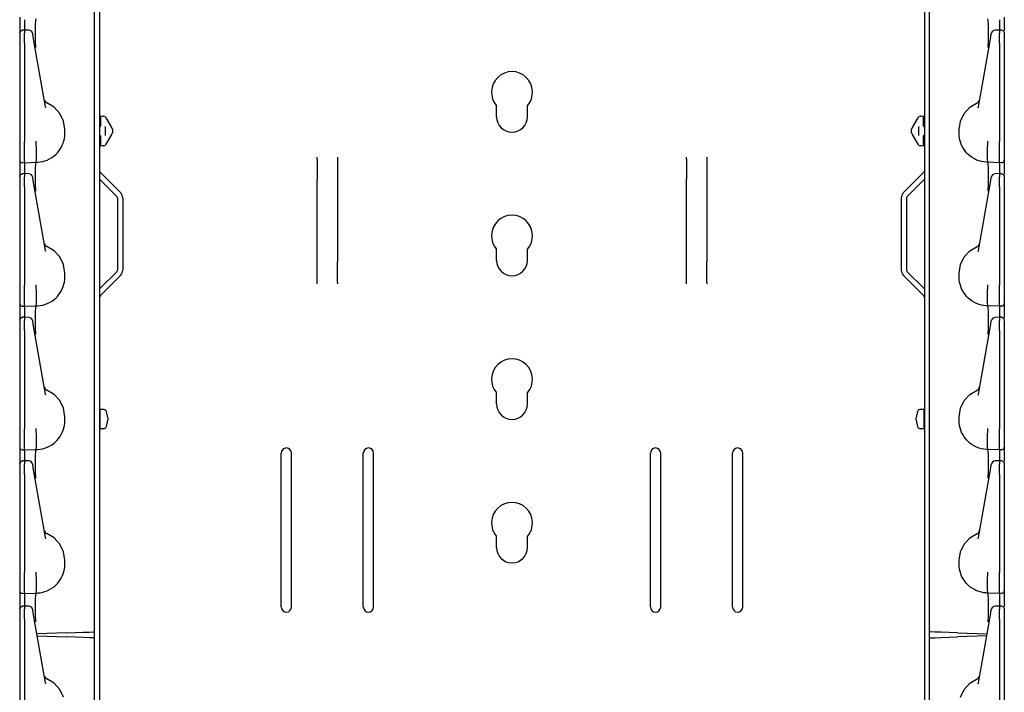
# Model space of a CAD drawing. Extents: x 11 to 66, y 7 to 130.
# Drawn here: x 11 to 23, y 30 to 38 of the extents above; entities that cross this region are included whole.
import ezdxf

# ---------------------------------------------------------------- set-up
doc = ezdxf.new("R2010")
doc.units = 0
doc.header["$MEASUREMENT"] = 0
doc.layers.add('TFR-TRI', color=7, linetype='CONTINUOUS')

msp = doc.modelspace()

# ---------------------------------------------------------------- linework, layer by layer
at = {"layer": 'TFR-TRI', "color": 113, "linetype": 'CONTINUOUS'}
for p, q in [((11.982, 102.718), (11.982, 7.478)), ((22.034, 102.718), (22.034, 7.478)), ((11.918, 31.02), (11.918, 50.216)), ((22.098, 31.02), (22.098, 50.216)), ((11.008, 38.51), (11.008, 38.462)), ((11.008, 38.462), (11.008, 38.33)), ((11.068, 38.481), (11.068, 38.46)), ((11.068, 38.46), (11.068, 38.355)), ((11.201, 38.329), (11.202, 38.416)), ((11.202, 38.416), (11.204, 38.473)), ((11.204, 38.473), (11.208, 38.493)), ((22.812, 38.473), (22.808, 38.493)), ((22.814, 38.416), (22.812, 38.473)), ((22.815, 38.329), (22.814, 38.416)), ((22.948, 38.481), (22.948, 38.46)), ((22.948, 38.46), (22.948, 38.355)), ((23.008, 38.51), (23.008, 38.462)), ((23.008, 38.462), (23.008, 38.348)), ((11.008, 38.324), (11.016, 38.345)), ((11.008, 38.321), (11.01, 38.332)), ((11.008, 38.321), (11.008, 38.285)), ((11.008, 38.285), (11.008, 38.272)), ((11.01, 38.332), (11.016, 38.341)), ((11.016, 38.345), (11.037, 38.354)), ((11.016, 38.341), (11.026, 38.347)), ((11.026, 38.347), (11.037, 38.35)), ((11.052, 38.354), (11.037, 38.354)), ((11.037, 38.351), (11.037, 38.353)), ((11.037, 38.35), (11.037, 38.351)), ((11.068, 38.355), (11.052, 38.354)), ((11.12, 38.353), (11.063, 38.355)), ((11.068, 38.351), (11.068, 38.355)), ((11.068, 38.355), (11.068, 38.354)), ((11.068, 38.351), (11.068, 38.315)), ((11.068, 38.298), (11.068, 38.315)), ((11.068, 38.27), (11.068, 38.298)), ((11.167, 38.309), (11.167, 38.311)), ((11.173, 38.274), (11.167, 38.309)), ((11.201, 38.22), (11.201, 38.329)), ((22.814, 38.22), (22.815, 38.329)), ((22.843, 38.274), (22.849, 38.309)), ((22.849, 38.309), (22.849, 38.311)), ((22.953, 38.355), (22.896, 38.353)), ((22.948, 38.351), (22.948, 38.355)), ((22.948, 38.355), (22.948, 38.354)), ((22.964, 38.354), (22.948, 38.355)), ((22.948, 38.351), (22.948, 38.315)), ((22.948, 38.298), (22.948, 38.315)), ((22.948, 38.27), (22.948, 38.298)), ((22.979, 38.354), (22.964, 38.354)), ((22.979, 38.354), (23, 38.345)), ((22.979, 38.352), (22.979, 38.353)), ((23, 38.345), (23.008, 38.324)), ((23.008, 38.323), (23.008, 38.322)), ((23.008, 38.322), (23.008, 38.321)), ((23.008, 38.321), (23.008, 38.285)), ((23.008, 38.285), (23.008, 38.272)), ((11.008, 38.272), (11.008, 38.25)), ((11.008, 38.25), (11.008, 38.222)), ((11.008, 38.234), (11.008, 37.501)), ((11.008, 38.222), (11.008, 38.194)), ((11.008, 38.194), (11.008, 36.995)), ((11.068, 38.235), (11.068, 38.27)), ((11.068, 38.194), (11.068, 38.235)), ((11.068, 38.194), (11.068, 36.995)), ((11.178, 38.247), (11.173, 38.274)), ((11.186, 38.201), (11.178, 38.247)), ((11.324, 37.419), (11.186, 38.201)), ((11.203, 38.148), (11.201, 38.22)), ((22.692, 37.419), (22.83, 38.201)), ((22.813, 38.148), (22.814, 38.22)), ((22.83, 38.201), (22.838, 38.247)), ((22.838, 38.247), (22.843, 38.274)), ((22.948, 38.235), (22.948, 38.27)), ((22.948, 38.194), (22.948, 38.235)), ((22.948, 38.194), (22.948, 36.995)), ((23.008, 38.272), (23.008, 38.25)), ((23.008, 38.25), (23.008, 38.222)), ((23.008, 38.234), (23.008, 37.501)), ((23.008, 38.222), (23.008, 38.194)), ((23.008, 38.194), (23.008, 36.995)), ((11.203, 38.143), (11.203, 38.148)), ((22.813, 38.143), (22.813, 38.148)), ((11.008, 37.501), (11.008, 37.443)), ((11.008, 37.443), (11.008, 37.402)), ((11.428, 37.415), (11.339, 37.468)), ((22.588, 37.415), (22.677, 37.468)), ((23.008, 37.501), (23.008, 37.443)), ((23.008, 37.443), (23.008, 37.402)), ((11.008, 37.402), (11.008, 37.387)), ((11.327, 37.405), (11.324, 37.419)), ((11.498, 37.339), (11.428, 37.415)), ((11.543, 37.246), (11.498, 37.339)), ((16.82, 37.298), (16.82, 37.433)), ((17.195, 37.298), (17.195, 37.433)), ((22.473, 37.246), (22.518, 37.339)), ((22.518, 37.339), (22.588, 37.415)), ((22.689, 37.405), (22.692, 37.419)), ((23.008, 37.402), (23.008, 37.387)), ((11.558, 37.143), (11.543, 37.246)), ((11.998, 37.295), (11.998, 37.308)), ((11.998, 37.308), (12.032, 37.306)), ((11.998, 37.264), (11.998, 37.295)), ((11.998, 37.189), (11.998, 37.264)), ((12.02, 37.307), (12.032, 37.306)), ((12.056, 37.291), (12.059, 37.287)), ((12.059, 37.287), (12.127, 37.169)), ((21.889, 37.169), (21.957, 37.287)), ((21.957, 37.287), (21.96, 37.291)), ((21.984, 37.306), (22.018, 37.308)), ((21.984, 37.306), (21.996, 37.307)), ((22.018, 37.308), (22.018, 37.295)), ((22.018, 37.295), (22.018, 37.264)), ((22.018, 37.264), (22.018, 37.189)), ((22.458, 37.143), (22.473, 37.246)), ((11.557, 37.064), (11.558, 37.093)), ((11.558, 37.093), (11.558, 37.143)), ((11.983, 37.174), (11.982, 37.174)), ((11.998, 37.189), (11.983, 37.174)), ((12.048, 37.181), (12.048, 37.068)), ((12.128, 37.167), (12.127, 37.169)), ((12.127, 37.08), (12.129, 37.084)), ((12.13, 37.164), (12.128, 37.167)), ((12.129, 37.084), (12.13, 37.087)), ((12.131, 37.161), (12.13, 37.164)), ((12.13, 37.087), (12.131, 37.088)), ((12.131, 37.161), (12.137, 37.152)), ((12.137, 37.097), (12.131, 37.088)), ((12.138, 37.149), (12.137, 37.152)), ((12.138, 37.1), (12.137, 37.097)), ((12.138, 37.149), (12.138, 37.135)), ((12.138, 37.135), (12.138, 37.115)), ((12.138, 37.115), (12.138, 37.1)), ((21.878, 37.149), (21.879, 37.152)), ((21.878, 37.135), (21.878, 37.149)), ((21.878, 37.115), (21.878, 37.135)), ((21.878, 37.1), (21.878, 37.115)), ((21.878, 37.1), (21.879, 37.097)), ((21.879, 37.152), (21.885, 37.161)), ((21.885, 37.088), (21.879, 37.097)), ((21.887, 37.166), (21.885, 37.163)), ((21.885, 37.163), (21.885, 37.161)), ((21.885, 37.088), (21.886, 37.085)), ((21.886, 37.085), (21.888, 37.082)), ((21.889, 37.169), (21.887, 37.166)), ((21.888, 37.082), (21.889, 37.08)), ((21.968, 37.068), (21.968, 37.181)), ((22.032, 37.174), (22.018, 37.189)), ((22.032, 37.174), (22.034, 37.174)), ((22.458, 37.093), (22.458, 37.143)), ((22.459, 37.064), (22.458, 37.093)), ((11.008, 36.995), (11.008, 36.988)), ((11.008, 36.988), (11.008, 36.914)), ((11.068, 36.978), (11.068, 36.995)), ((11.068, 36.903), (11.068, 36.978)), ((11.209, 36.998), (11.209, 36.999)), ((11.209, 36.99), (11.209, 36.998)), ((11.209, 36.982), (11.209, 36.99)), ((11.213, 36.908), (11.209, 36.982)), ((11.209, 36.982), (11.209, 36.982)), ((11.527, 36.95), (11.539, 36.978)), ((11.539, 36.978), (11.547, 37.006)), ((11.547, 37.006), (11.553, 37.034)), ((11.553, 37.034), (11.557, 37.064)), ((11.983, 37.075), (11.982, 37.075)), ((11.983, 37.075), (11.998, 37.06)), ((11.998, 36.986), (11.998, 37.06)), ((11.998, 36.954), (11.998, 36.986)), ((12.059, 36.963), (12.056, 36.958)), ((12.127, 37.08), (12.059, 36.963)), ((21.957, 36.963), (21.889, 37.08)), ((21.96, 36.958), (21.957, 36.963)), ((22.018, 37.06), (22.032, 37.075)), ((22.018, 37.06), (22.018, 36.986)), ((22.018, 36.986), (22.018, 36.954)), ((22.032, 37.075), (22.034, 37.075)), ((22.463, 37.034), (22.459, 37.064)), ((22.469, 37.006), (22.463, 37.034)), ((22.477, 36.978), (22.469, 37.006)), ((22.488, 36.95), (22.477, 36.978)), ((22.803, 36.908), (22.807, 36.982)), ((22.807, 36.998), (22.807, 36.999)), ((22.807, 36.99), (22.807, 36.998)), ((22.807, 36.982), (22.807, 36.99)), ((22.807, 36.982), (22.807, 36.982)), ((22.948, 36.978), (22.948, 36.995)), ((22.948, 36.903), (22.948, 36.978)), ((23.008, 36.995), (23.008, 36.988)), ((23.008, 36.988), (23.008, 36.914)), ((11.008, 36.914), (11.008, 36.85)), ((11.008, 36.85), (11.008, 36.802)), ((11.068, 36.836), (11.068, 36.903)), ((11.212, 36.835), (11.213, 36.908)), ((11.213, 36.908), (11.213, 36.908)), ((11.428, 36.821), (11.453, 36.843)), ((11.453, 36.843), (11.468, 36.859)), ((11.468, 36.859), (11.482, 36.876)), ((11.482, 36.876), (11.499, 36.899)), ((11.499, 36.899), (11.514, 36.924)), ((11.514, 36.924), (11.527, 36.95)), ((11.998, 36.941), (11.998, 36.954)), ((12.032, 36.943), (11.998, 36.941)), ((12.032, 36.943), (12.02, 36.942)), ((21.996, 36.942), (21.984, 36.943)), ((22.018, 36.941), (21.984, 36.943)), ((22.018, 36.954), (22.018, 36.941)), ((22.502, 36.924), (22.488, 36.95)), ((22.517, 36.899), (22.502, 36.924)), ((22.534, 36.876), (22.517, 36.899)), ((22.548, 36.859), (22.534, 36.876)), ((22.563, 36.843), (22.548, 36.859)), ((22.588, 36.821), (22.563, 36.843)), ((22.803, 36.908), (22.803, 36.908)), ((22.803, 36.835), (22.803, 36.908)), ((22.948, 36.836), (22.948, 36.903)), ((23.008, 36.914), (23.008, 36.85)), ((23.008, 36.85), (23.008, 36.802)), ((11.008, 36.802), (11.008, 36.774)), ((11.008, 36.774), (11.008, 36.77)), ((11.008, 36.77), (11.008, 36.76)), ((11.008, 36.76), (11.008, 36.712)), ((11.037, 36.74), (11.068, 36.738)), ((11.068, 36.784), (11.068, 36.836)), ((11.068, 36.751), (11.068, 36.784)), ((11.068, 36.738), (11.068, 36.751)), ((11.068, 36.738), (11.208, 36.743)), ((11.068, 36.738), (11.068, 36.731)), ((11.068, 36.731), (11.068, 36.71)), ((11.202, 36.666), (11.204, 36.723)), ((11.204, 36.723), (11.208, 36.743)), ((11.208, 36.743), (11.209, 36.749)), ((11.208, 36.743), (11.23, 36.744)), ((11.208, 36.743), (11.208, 36.743)), ((11.209, 36.749), (11.211, 36.78)), ((11.211, 36.78), (11.212, 36.835)), ((11.23, 36.744), (11.259, 36.747)), ((11.259, 36.747), (11.288, 36.753)), ((11.288, 36.753), (11.316, 36.761)), ((11.316, 36.761), (11.344, 36.771)), ((11.344, 36.771), (11.373, 36.785)), ((11.373, 36.785), (11.401, 36.801)), ((11.401, 36.801), (11.428, 36.821)), ((14.633, 36.793), (14.633, 36.804)), ((14.633, 36.783), (14.633, 36.793)), ((14.633, 36.783), (14.633, 36.538)), ((14.883, 36.804), (14.883, 36.793)), ((14.883, 36.793), (14.883, 36.783)), ((14.883, 36.783), (14.883, 36.538)), ((19.133, 36.793), (19.133, 36.804)), ((19.133, 36.783), (19.133, 36.793)), ((19.133, 36.783), (19.133, 36.538)), ((19.383, 36.804), (19.383, 36.793)), ((19.383, 36.793), (19.383, 36.783)), ((19.383, 36.783), (19.383, 36.538)), ((22.615, 36.801), (22.588, 36.821)), ((22.643, 36.785), (22.615, 36.801)), ((22.671, 36.771), (22.643, 36.785)), ((22.7, 36.761), (22.671, 36.771)), ((22.728, 36.753), (22.7, 36.761)), ((22.757, 36.747), (22.728, 36.753)), ((22.786, 36.744), (22.757, 36.747)), ((22.808, 36.743), (22.786, 36.744)), ((22.805, 36.78), (22.803, 36.835)), ((22.806, 36.749), (22.805, 36.78)), ((22.808, 36.743), (22.806, 36.749)), ((22.808, 36.743), (22.808, 36.743)), ((22.812, 36.723), (22.808, 36.743)), ((22.948, 36.738), (22.808, 36.743)), ((22.814, 36.666), (22.812, 36.723)), ((22.948, 36.784), (22.948, 36.836)), ((22.948, 36.751), (22.948, 36.784)), ((22.948, 36.738), (22.948, 36.751)), ((22.979, 36.74), (22.948, 36.738)), ((22.948, 36.738), (22.948, 36.731)), ((22.948, 36.731), (22.948, 36.71)), ((23.008, 36.802), (23.008, 36.774)), ((23.008, 36.774), (23.008, 36.77)), ((23.008, 36.77), (23.008, 36.76)), ((23.008, 36.76), (23.008, 36.712)), ((11.008, 36.712), (11.008, 36.58)), ((11.016, 36.595), (11.037, 36.604)), ((11.052, 36.604), (11.037, 36.604)), ((11.037, 36.601), (11.037, 36.603)), ((11.037, 36.6), (11.037, 36.601)), ((11.068, 36.605), (11.052, 36.604)), ((11.12, 36.603), (11.063, 36.605)), ((11.068, 36.71), (11.068, 36.605)), ((11.068, 36.605), (11.068, 36.604)), ((11.068, 36.601), (11.068, 36.605)), ((11.068, 36.601), (11.068, 36.565)), ((11.201, 36.579), (11.202, 36.666)), ((11.991, 36.618), (12.236, 36.373)), ((22.025, 36.618), (21.78, 36.373)), ((22.815, 36.579), (22.814, 36.666)), ((22.953, 36.605), (22.896, 36.603)), ((22.948, 36.71), (22.948, 36.605)), ((22.948, 36.605), (22.948, 36.604)), ((22.964, 36.604), (22.948, 36.605)), ((22.948, 36.601), (22.948, 36.605)), ((22.948, 36.601), (22.948, 36.565)), ((22.979, 36.604), (22.964, 36.604)), ((22.979, 36.604), (23, 36.595)), ((22.979, 36.602), (22.979, 36.603)), ((23.008, 36.712), (23.008, 36.598)), ((11.008, 36.574), (11.016, 36.595)), ((11.008, 36.571), (11.01, 36.582)), ((11.008, 36.571), (11.008, 36.535)), ((11.008, 36.535), (11.008, 36.522)), ((11.008, 36.522), (11.008, 36.5)), ((11.008, 36.5), (11.008, 36.472)), ((11.008, 36.484), (11.008, 35.751)), ((11.01, 36.582), (11.016, 36.591)), ((11.016, 36.591), (11.026, 36.597)), ((11.026, 36.597), (11.037, 36.6)), ((11.068, 36.548), (11.068, 36.565)), ((11.068, 36.52), (11.068, 36.548)), ((11.068, 36.485), (11.068, 36.52)), ((11.068, 36.444), (11.068, 36.485)), ((11.167, 36.559), (11.167, 36.561)), ((11.173, 36.524), (11.167, 36.559)), ((11.178, 36.497), (11.173, 36.524)), ((11.186, 36.451), (11.178, 36.497)), ((11.201, 36.47), (11.201, 36.579)), ((11.982, 36.537), (12.191, 36.328)), ((14.633, 36.507), (14.633, 36.538)), ((14.633, 36.471), (14.633, 36.507)), ((14.883, 36.538), (14.883, 36.507)), ((14.883, 36.507), (14.883, 36.471)), ((19.133, 36.507), (19.133, 36.538)), ((19.133, 36.471), (19.133, 36.507)), ((19.383, 36.538), (19.383, 36.507)), ((19.383, 36.507), (19.383, 36.471)), ((22.034, 36.537), (21.825, 36.328)), ((22.814, 36.47), (22.815, 36.579)), ((22.83, 36.451), (22.838, 36.497)), ((22.838, 36.497), (22.843, 36.524)), ((22.843, 36.524), (22.849, 36.559)), ((22.849, 36.559), (22.849, 36.561)), ((22.948, 36.548), (22.948, 36.565)), ((22.948, 36.52), (22.948, 36.548)), ((22.948, 36.485), (22.948, 36.52)), ((22.948, 36.444), (22.948, 36.485)), ((23, 36.595), (23.008, 36.574)), ((23.008, 36.573), (23.008, 36.572)), ((23.008, 36.572), (23.008, 36.571)), ((23.008, 36.571), (23.008, 36.535)), ((23.008, 36.535), (23.008, 36.522)), ((23.008, 36.522), (23.008, 36.5)), ((23.008, 36.5), (23.008, 36.472)), ((23.008, 36.484), (23.008, 35.751)), ((11.008, 36.472), (11.008, 36.444)), ((11.008, 36.444), (11.008, 35.245)), ((11.068, 36.444), (11.068, 35.245)), ((11.324, 35.669), (11.186, 36.451)), ((11.203, 36.398), (11.201, 36.47)), ((11.203, 36.393), (11.203, 36.398)), ((14.633, 35.595), (14.633, 36.471)), ((14.883, 36.471), (14.883, 35.595)), ((19.133, 35.595), (19.133, 36.471)), ((19.383, 36.471), (19.383, 35.595)), ((22.692, 35.669), (22.83, 36.451)), ((22.813, 36.398), (22.814, 36.47)), ((22.813, 36.393), (22.813, 36.398)), ((22.948, 36.444), (22.948, 35.245)), ((23.008, 36.472), (23.008, 36.444)), ((23.008, 36.444), (23.008, 35.245)), ((12.2, 36.306), (12.2, 35.43)), ((12.264, 36.306), (12.264, 35.43)), ((21.752, 36.306), (21.752, 35.43)), ((21.816, 36.306), (21.816, 35.43)), ((11.008, 35.751), (11.008, 35.693)), ((11.008, 35.693), (11.008, 35.652)), ((11.008, 35.652), (11.008, 35.637)), ((11.327, 35.655), (11.324, 35.669)), ((11.428, 35.665), (11.339, 35.718)), ((11.498, 35.589), (11.428, 35.665)), ((16.82, 35.548), (16.82, 35.683)), ((17.195, 35.548), (17.195, 35.683)), ((22.518, 35.589), (22.588, 35.665)), ((22.588, 35.665), (22.677, 35.718)), ((22.689, 35.655), (22.692, 35.669)), ((23.008, 35.751), (23.008, 35.693)), ((23.008, 35.693), (23.008, 35.652)), ((23.008, 35.652), (23.008, 35.637)), ((11.543, 35.496), (11.498, 35.589)), ((14.633, 35.559), (14.633, 35.595)), ((14.633, 35.529), (14.633, 35.559)), ((14.633, 35.284), (14.633, 35.529)), ((14.883, 35.595), (14.883, 35.559)), ((14.883, 35.559), (14.883, 35.529)), ((14.883, 35.284), (14.883, 35.529)), ((19.133, 35.559), (19.133, 35.595)), ((19.133, 35.529), (19.133, 35.559)), ((19.133, 35.284), (19.133, 35.529)), ((19.383, 35.595), (19.383, 35.559)), ((19.383, 35.559), (19.383, 35.529)), ((19.383, 35.284), (19.383, 35.529)), ((22.473, 35.496), (22.518, 35.589)), ((11.558, 35.393), (11.543, 35.496)), ((11.982, 35.2), (12.191, 35.409)), ((22.034, 35.2), (21.825, 35.409)), ((22.458, 35.393), (22.473, 35.496)), ((11.547, 35.256), (11.553, 35.284)), ((11.553, 35.284), (11.557, 35.314)), ((11.557, 35.314), (11.558, 35.343)), ((11.558, 35.343), (11.558, 35.393)), ((11.991, 35.118), (12.236, 35.364)), ((14.633, 35.274), (14.633, 35.284)), ((14.883, 35.284), (14.883, 35.274)), ((19.133, 35.274), (19.133, 35.284)), ((19.383, 35.284), (19.383, 35.274)), ((22.025, 35.118), (21.78, 35.364)), ((22.458, 35.343), (22.458, 35.393)), ((22.459, 35.314), (22.458, 35.343)), ((22.463, 35.284), (22.459, 35.314)), ((22.469, 35.256), (22.463, 35.284)), ((11.008, 35.245), (11.008, 35.238)), ((11.008, 35.238), (11.008, 35.164)), ((11.008, 35.164), (11.008, 35.1)), ((11.068, 35.228), (11.068, 35.245)), ((11.068, 35.153), (11.068, 35.228)), ((11.209, 35.248), (11.209, 35.249)), ((11.209, 35.24), (11.209, 35.248)), ((11.209, 35.232), (11.209, 35.24)), ((11.213, 35.158), (11.209, 35.232)), ((11.209, 35.232), (11.209, 35.232)), ((11.499, 35.149), (11.514, 35.174)), ((11.514, 35.174), (11.527, 35.2)), ((11.527, 35.2), (11.539, 35.228)), ((11.539, 35.228), (11.547, 35.256)), ((14.633, 35.262), (14.633, 35.274)), ((14.883, 35.274), (14.883, 35.262)), ((19.133, 35.262), (19.133, 35.274)), ((19.383, 35.274), (19.383, 35.262)), ((22.477, 35.228), (22.469, 35.256)), ((22.488, 35.2), (22.477, 35.228)), ((22.502, 35.174), (22.488, 35.2)), ((22.517, 35.149), (22.502, 35.174)), ((22.803, 35.158), (22.807, 35.232)), ((22.807, 35.248), (22.807, 35.249)), ((22.807, 35.24), (22.807, 35.248)), ((22.807, 35.232), (22.807, 35.24)), ((22.807, 35.232), (22.807, 35.232)), ((22.948, 35.228), (22.948, 35.245)), ((22.948, 35.153), (22.948, 35.228)), ((23.008, 35.245), (23.008, 35.238)), ((23.008, 35.238), (23.008, 35.164)), ((23.008, 35.164), (23.008, 35.1)), ((11.008, 35.1), (11.008, 35.052)), ((11.008, 35.052), (11.008, 35.024)), ((11.068, 35.086), (11.068, 35.153)), ((11.068, 35.034), (11.068, 35.086)), ((11.211, 35.03), (11.212, 35.085)), ((11.212, 35.085), (11.213, 35.158)), ((11.213, 35.158), (11.213, 35.158)), ((11.373, 35.035), (11.401, 35.051)), ((11.401, 35.051), (11.428, 35.071)), ((11.428, 35.071), (11.453, 35.093)), ((11.453, 35.093), (11.468, 35.109)), ((11.468, 35.109), (11.482, 35.126)), ((11.482, 35.126), (11.499, 35.149)), ((22.534, 35.126), (22.517, 35.149)), ((22.548, 35.109), (22.534, 35.126)), ((22.563, 35.093), (22.548, 35.109)), ((22.588, 35.071), (22.563, 35.093)), ((22.615, 35.051), (22.588, 35.071)), ((22.643, 35.035), (22.615, 35.051)), ((22.803, 35.158), (22.803, 35.158)), ((22.803, 35.085), (22.803, 35.158)), ((22.805, 35.03), (22.803, 35.085)), ((22.948, 35.086), (22.948, 35.153)), ((22.948, 35.034), (22.948, 35.086)), ((23.008, 35.1), (23.008, 35.052)), ((23.008, 35.052), (23.008, 35.024)), ((11.008, 35.024), (11.008, 35.02)), ((11.008, 35.02), (11.008, 35.01)), ((11.008, 35.01), (11.008, 34.962)), ((11.008, 34.962), (11.008, 34.83)), ((11.037, 34.99), (11.068, 34.988)), ((11.068, 35.001), (11.068, 35.034)), ((11.068, 34.988), (11.068, 35.001)), ((11.068, 34.988), (11.208, 34.993)), ((11.068, 34.988), (11.068, 34.981)), ((11.068, 34.981), (11.068, 34.96)), ((11.068, 34.96), (11.068, 34.855)), ((11.202, 34.916), (11.204, 34.973)), ((11.204, 34.973), (11.208, 34.993)), ((11.208, 34.993), (11.209, 34.999)), ((11.208, 34.993), (11.23, 34.994)), ((11.208, 34.993), (11.208, 34.993)), ((11.209, 34.999), (11.211, 35.03)), ((11.23, 34.994), (11.259, 34.997)), ((11.259, 34.997), (11.288, 35.003)), ((11.288, 35.003), (11.316, 35.011)), ((11.316, 35.011), (11.344, 35.021)), ((11.344, 35.021), (11.373, 35.035)), ((22.671, 35.021), (22.643, 35.035)), ((22.7, 35.011), (22.671, 35.021)), ((22.728, 35.003), (22.7, 35.011)), ((22.757, 34.997), (22.728, 35.003)), ((22.786, 34.994), (22.757, 34.997)), ((22.808, 34.993), (22.786, 34.994)), ((22.806, 34.999), (22.805, 35.03)), ((22.808, 34.993), (22.806, 34.999)), ((22.812, 34.973), (22.808, 34.993)), ((22.948, 34.988), (22.808, 34.993)), ((22.808, 34.993), (22.808, 34.993)), ((22.814, 34.916), (22.812, 34.973)), ((22.948, 35.001), (22.948, 35.034)), ((22.948, 34.988), (22.948, 35.001)), ((22.979, 34.99), (22.948, 34.988)), ((22.948, 34.988), (22.948, 34.981)), ((22.948, 34.981), (22.948, 34.96)), ((22.948, 34.96), (22.948, 34.855)), ((23.008, 35.024), (23.008, 35.02)), ((23.008, 35.02), (23.008, 35.01)), ((23.008, 35.01), (23.008, 34.962)), ((23.008, 34.962), (23.008, 34.848)), ((11.008, 34.824), (11.016, 34.845)), ((11.008, 34.821), (11.01, 34.832)), ((11.008, 34.821), (11.008, 34.785)), ((11.01, 34.832), (11.016, 34.841)), ((11.016, 34.845), (11.037, 34.854)), ((11.016, 34.841), (11.026, 34.847)), ((11.026, 34.847), (11.037, 34.85)), ((11.052, 34.854), (11.037, 34.854)), ((11.037, 34.851), (11.037, 34.853)), ((11.037, 34.85), (11.037, 34.851)), ((11.068, 34.855), (11.052, 34.854)), ((11.12, 34.853), (11.063, 34.855)), ((11.068, 34.855), (11.068, 34.854)), ((11.068, 34.851), (11.068, 34.855)), ((11.068, 34.851), (11.068, 34.815)), ((11.068, 34.798), (11.068, 34.815)), ((11.167, 34.809), (11.167, 34.811)), ((11.173, 34.774), (11.167, 34.809)), ((11.201, 34.829), (11.202, 34.916)), ((11.201, 34.72), (11.201, 34.829)), ((22.815, 34.829), (22.814, 34.916)), ((22.814, 34.72), (22.815, 34.829)), ((22.843, 34.774), (22.849, 34.809)), ((22.849, 34.809), (22.849, 34.811)), ((22.953, 34.855), (22.896, 34.853)), ((22.948, 34.855), (22.948, 34.854)), ((22.948, 34.851), (22.948, 34.855)), ((22.964, 34.854), (22.948, 34.855)), ((22.948, 34.851), (22.948, 34.815)), ((22.948, 34.798), (22.948, 34.815)), ((22.979, 34.854), (22.964, 34.854)), ((22.979, 34.854), (23, 34.845)), ((22.979, 34.852), (22.979, 34.853)), ((23, 34.845), (23.008, 34.824)), ((23.008, 34.823), (23.008, 34.822)), ((23.008, 34.822), (23.008, 34.821)), ((23.008, 34.821), (23.008, 34.785)), ((11.008, 34.785), (11.008, 34.772)), ((11.008, 34.772), (11.008, 34.75)), ((11.008, 34.75), (11.008, 34.722)), ((11.008, 34.734), (11.008, 34.001)), ((11.008, 34.722), (11.008, 34.694)), ((11.008, 34.694), (11.008, 33.495)), ((11.068, 34.77), (11.068, 34.798)), ((11.068, 34.735), (11.068, 34.77)), ((11.068, 34.694), (11.068, 34.735)), ((11.068, 34.694), (11.068, 33.495)), ((11.178, 34.747), (11.173, 34.774)), ((11.186, 34.701), (11.178, 34.747)), ((11.324, 33.919), (11.186, 34.701)), ((11.203, 34.648), (11.201, 34.72)), ((22.692, 33.919), (22.83, 34.701)), ((22.813, 34.648), (22.814, 34.72)), ((22.83, 34.701), (22.838, 34.747)), ((22.838, 34.747), (22.843, 34.774)), ((22.948, 34.77), (22.948, 34.798)), ((22.948, 34.735), (22.948, 34.77)), ((22.948, 34.694), (22.948, 34.735)), ((22.948, 34.694), (22.948, 33.495)), ((23.008, 34.785), (23.008, 34.772)), ((23.008, 34.772), (23.008, 34.75)), ((23.008, 34.75), (23.008, 34.722)), ((23.008, 34.734), (23.008, 34.001)), ((23.008, 34.722), (23.008, 34.694)), ((23.008, 34.694), (23.008, 33.495)), ((11.203, 34.643), (11.203, 34.648)), ((22.813, 34.643), (22.813, 34.648)), ((11.008, 34.001), (11.008, 33.943)), ((11.428, 33.915), (11.339, 33.968)), ((22.588, 33.915), (22.677, 33.968)), ((23.008, 34.001), (23.008, 33.943)), ((11.008, 33.943), (11.008, 33.902)), ((11.008, 33.902), (11.008, 33.887)), ((11.327, 33.905), (11.324, 33.919)), ((11.498, 33.839), (11.428, 33.915)), ((16.82, 33.798), (16.82, 33.933)), ((17.195, 33.798), (17.195, 33.933)), ((22.518, 33.839), (22.588, 33.915)), ((22.689, 33.905), (22.692, 33.919)), ((23.008, 33.943), (23.008, 33.902)), ((23.008, 33.902), (23.008, 33.887)), ((11.543, 33.746), (11.498, 33.839)), ((11.558, 33.643), (11.543, 33.746)), ((22.458, 33.643), (22.473, 33.746)), ((22.473, 33.746), (22.518, 33.839)), ((11.558, 33.593), (11.558, 33.643)), ((22.458, 33.593), (22.458, 33.643)), ((11.008, 33.495), (11.008, 33.488)), ((11.008, 33.488), (11.008, 33.414)), ((11.068, 33.478), (11.068, 33.495)), ((11.209, 33.498), (11.209, 33.499)), ((11.209, 33.49), (11.209, 33.498)), ((11.209, 33.482), (11.209, 33.49)), ((11.209, 33.482), (11.209, 33.482)), ((11.213, 33.408), (11.209, 33.482)), ((11.539, 33.478), (11.547, 33.506)), ((11.547, 33.506), (11.553, 33.534)), ((11.553, 33.534), (11.557, 33.564)), ((11.557, 33.564), (11.558, 33.593)), ((22.459, 33.564), (22.458, 33.593)), ((22.463, 33.534), (22.459, 33.564)), ((22.469, 33.506), (22.463, 33.534)), ((22.477, 33.478), (22.469, 33.506)), ((22.803, 33.408), (22.807, 33.482)), ((22.807, 33.498), (22.807, 33.499)), ((22.807, 33.49), (22.807, 33.498)), ((22.807, 33.482), (22.807, 33.49)), ((22.807, 33.482), (22.807, 33.482)), ((22.948, 33.478), (22.948, 33.495)), ((23.008, 33.495), (23.008, 33.488)), ((23.008, 33.488), (23.008, 33.414)), ((11.008, 33.414), (11.008, 33.35)), ((11.068, 33.403), (11.068, 33.478)), ((11.068, 33.336), (11.068, 33.403)), ((11.212, 33.335), (11.213, 33.408)), ((11.213, 33.408), (11.213, 33.408)), ((11.468, 33.359), (11.482, 33.376)), ((11.482, 33.376), (11.499, 33.399)), ((11.499, 33.399), (11.514, 33.424)), ((11.514, 33.424), (11.527, 33.45)), ((11.527, 33.45), (11.539, 33.478)), ((22.488, 33.45), (22.477, 33.478)), ((22.502, 33.424), (22.488, 33.45)), ((22.517, 33.399), (22.502, 33.424)), ((22.534, 33.376), (22.517, 33.399)), ((22.548, 33.359), (22.534, 33.376)), ((22.803, 33.408), (22.803, 33.408)), ((22.803, 33.335), (22.803, 33.408)), ((22.948, 33.403), (22.948, 33.478)), ((22.948, 33.336), (22.948, 33.403)), ((23.008, 33.414), (23.008, 33.35)), ((11.008, 33.35), (11.008, 33.302)), ((11.008, 33.302), (11.008, 33.274)), ((11.008, 33.274), (11.008, 33.27)), ((11.008, 33.27), (11.008, 33.26)), ((11.008, 33.26), (11.008, 33.212)), ((11.068, 33.284), (11.068, 33.336)), ((11.068, 33.251), (11.068, 33.284)), ((11.068, 33.238), (11.068, 33.251)), ((11.068, 33.238), (11.208, 33.243)), ((11.204, 33.223), (11.208, 33.243)), ((11.208, 33.243), (11.209, 33.249)), ((11.208, 33.243), (11.23, 33.244)), ((11.208, 33.243), (11.208, 33.243)), ((11.209, 33.249), (11.211, 33.28)), ((11.211, 33.28), (11.212, 33.335)), ((11.23, 33.244), (11.259, 33.247)), ((11.259, 33.247), (11.288, 33.253)), ((11.288, 33.253), (11.316, 33.261)), ((11.316, 33.261), (11.344, 33.271)), ((11.344, 33.271), (11.373, 33.285)), ((11.373, 33.285), (11.401, 33.301)), ((11.401, 33.301), (11.428, 33.321)), ((11.428, 33.321), (11.453, 33.343)), ((11.453, 33.343), (11.468, 33.359)), ((22.563, 33.343), (22.548, 33.359)), ((22.588, 33.321), (22.563, 33.343)), ((22.615, 33.301), (22.588, 33.321)), ((22.643, 33.285), (22.615, 33.301)), ((22.671, 33.271), (22.643, 33.285)), ((22.7, 33.261), (22.671, 33.271)), ((22.728, 33.253), (22.7, 33.261)), ((22.757, 33.247), (22.728, 33.253)), ((22.786, 33.244), (22.757, 33.247)), ((22.808, 33.243), (22.786, 33.244)), ((22.805, 33.28), (22.803, 33.335)), ((22.806, 33.249), (22.805, 33.28)), ((22.808, 33.243), (22.806, 33.249)), ((22.808, 33.243), (22.808, 33.243)), ((22.812, 33.223), (22.808, 33.243)), ((22.948, 33.238), (22.808, 33.243)), ((22.948, 33.284), (22.948, 33.336)), ((22.948, 33.251), (22.948, 33.284)), ((22.948, 33.238), (22.948, 33.251)), ((23.008, 33.35), (23.008, 33.302)), ((23.008, 33.302), (23.008, 33.274)), ((23.008, 33.274), (23.008, 33.27)), ((23.008, 33.27), (23.008, 33.26)), ((23.008, 33.26), (23.008, 33.212)), ((11.008, 33.212), (11.008, 33.099)), ((11.037, 33.24), (11.068, 33.238)), ((11.068, 33.238), (11.068, 33.231)), ((11.068, 33.231), (11.068, 33.21)), ((11.068, 33.21), (11.068, 33.105)), ((11.201, 33.079), (11.202, 33.166)), ((11.202, 33.166), (11.204, 33.223)), ((14.195, 31.324), (14.195, 33.199)), ((14.32, 31.324), (14.32, 33.199)), ((15.195, 31.324), (15.195, 33.199)), ((15.32, 31.324), (15.32, 33.199)), ((18.695, 31.324), (18.695, 33.199)), ((18.82, 31.324), (18.82, 33.199)), ((19.695, 31.324), (19.695, 33.199)), ((19.82, 31.324), (19.82, 33.199)), ((22.814, 33.166), (22.812, 33.223)), ((22.815, 33.079), (22.814, 33.166)), ((22.979, 33.24), (22.948, 33.238)), ((22.948, 33.238), (22.948, 33.231)), ((22.948, 33.231), (22.948, 33.21)), ((22.948, 33.21), (22.948, 33.105)), ((23.008, 33.212), (23.008, 33.099)), ((11.008, 33.074), (11.016, 33.095)), ((11.008, 33.071), (11.01, 33.082)), ((11.008, 33.071), (11.008, 33.035)), ((11.008, 33.035), (11.008, 33.022)), ((11.008, 33.022), (11.008, 33)), ((11.01, 33.082), (11.016, 33.091)), ((11.016, 33.095), (11.037, 33.104)), ((11.016, 33.091), (11.026, 33.097)), ((11.026, 33.097), (11.037, 33.1)), ((11.052, 33.104), (11.037, 33.104)), ((11.037, 33.101), (11.037, 33.103)), ((11.037, 33.1), (11.037, 33.101)), ((11.068, 33.105), (11.052, 33.104)), ((11.12, 33.103), (11.063, 33.105)), ((11.068, 33.101), (11.068, 33.105)), ((11.068, 33.105), (11.068, 33.104)), ((11.068, 33.101), (11.068, 33.065)), ((11.068, 33.048), (11.068, 33.065)), ((11.068, 33.02), (11.068, 33.048)), ((11.068, 32.985), (11.068, 33.02)), ((11.167, 33.059), (11.167, 33.061)), ((11.173, 33.024), (11.167, 33.059)), ((11.178, 32.997), (11.173, 33.024)), ((11.201, 32.97), (11.201, 33.079)), ((22.814, 32.97), (22.815, 33.079)), ((22.838, 32.997), (22.843, 33.024)), ((22.843, 33.024), (22.849, 33.059)), ((22.849, 33.059), (22.849, 33.061)), ((22.953, 33.105), (22.896, 33.103)), ((22.948, 33.105), (22.948, 33.104)), ((22.964, 33.104), (22.948, 33.105)), ((22.948, 33.101), (22.948, 33.105)), ((22.948, 33.101), (22.948, 33.065)), ((22.948, 33.048), (22.948, 33.065)), ((22.948, 33.02), (22.948, 33.048)), ((22.948, 32.985), (22.948, 33.02)), ((22.979, 33.104), (22.964, 33.104)), ((22.979, 33.104), (23, 33.095)), ((22.979, 33.102), (22.979, 33.103)), ((23, 33.095), (23.008, 33.074)), ((23.008, 33.073), (23.008, 33.072)), ((23.008, 33.072), (23.008, 33.071)), ((23.008, 33.071), (23.008, 33.035)), ((23.008, 33.035), (23.008, 33.022)), ((23.008, 33.022), (23.008, 33)), ((11.008, 33), (11.008, 32.972)), ((11.008, 32.984), (11.008, 32.251)), ((11.008, 32.972), (11.008, 32.944)), ((11.008, 32.944), (11.008, 31.745)), ((11.068, 32.944), (11.068, 32.985)), ((11.068, 32.944), (11.068, 31.745)), ((11.186, 32.951), (11.178, 32.997)), ((11.324, 32.169), (11.186, 32.951)), ((11.203, 32.898), (11.201, 32.97)), ((11.203, 32.893), (11.203, 32.898)), ((22.692, 32.169), (22.83, 32.951)), ((22.813, 32.898), (22.814, 32.97)), ((22.813, 32.893), (22.813, 32.898)), ((22.83, 32.951), (22.838, 32.997)), ((22.948, 32.944), (22.948, 32.985)), ((22.948, 32.944), (22.948, 31.745)), ((23.008, 33), (23.008, 32.972)), ((23.008, 32.984), (23.008, 32.251)), ((23.008, 32.972), (23.008, 32.944)), ((23.008, 32.944), (23.008, 31.745)), ((11.008, 32.251), (11.008, 32.193)), ((11.008, 32.193), (11.008, 32.152)), ((11.327, 32.155), (11.324, 32.169)), ((11.428, 32.165), (11.339, 32.218)), ((11.498, 32.089), (11.428, 32.165)), ((16.82, 32.048), (16.82, 32.183)), ((17.195, 32.048), (17.195, 32.183)), ((22.518, 32.089), (22.588, 32.165)), ((22.588, 32.165), (22.677, 32.218)), ((22.689, 32.155), (22.692, 32.169)), ((23.008, 32.251), (23.008, 32.193)), ((23.008, 32.193), (23.008, 32.152)), ((11.008, 32.152), (11.008, 32.137)), ((11.543, 31.996), (11.498, 32.089)), ((22.473, 31.996), (22.518, 32.089)), ((23.008, 32.152), (23.008, 32.137)), ((11.558, 31.893), (11.543, 31.996)), ((22.458, 31.893), (22.473, 31.996)), ((11.553, 31.784), (11.557, 31.814)), ((11.557, 31.814), (11.558, 31.843)), ((11.558, 31.843), (11.558, 31.893)), ((22.458, 31.843), (22.458, 31.893)), ((22.459, 31.814), (22.458, 31.843)), ((22.463, 31.784), (22.459, 31.814)), ((11.008, 31.745), (11.008, 31.738)), ((11.008, 31.738), (11.008, 31.664)), ((11.068, 31.728), (11.068, 31.745)), ((11.068, 31.653), (11.068, 31.728)), ((11.209, 31.748), (11.209, 31.749)), ((11.209, 31.74), (11.209, 31.748)), ((11.209, 31.732), (11.209, 31.74)), ((11.209, 31.732), (11.209, 31.732)), ((11.213, 31.658), (11.209, 31.732)), ((11.514, 31.674), (11.527, 31.7)), ((11.527, 31.7), (11.539, 31.728)), ((11.539, 31.728), (11.547, 31.756)), ((11.547, 31.756), (11.553, 31.784)), ((22.469, 31.756), (22.463, 31.784)), ((22.477, 31.728), (22.469, 31.756)), ((22.488, 31.7), (22.477, 31.728)), ((22.502, 31.674), (22.488, 31.7)), ((22.803, 31.658), (22.807, 31.732)), ((22.807, 31.748), (22.807, 31.749)), ((22.807, 31.74), (22.807, 31.748)), ((22.807, 31.732), (22.807, 31.74)), ((22.807, 31.732), (22.807, 31.732)), ((22.948, 31.728), (22.948, 31.745)), ((22.948, 31.653), (22.948, 31.728)), ((23.008, 31.745), (23.008, 31.738)), ((23.008, 31.738), (23.008, 31.664)), ((11.008, 31.664), (11.008, 31.6)), ((11.008, 31.6), (11.008, 31.552)), ((11.068, 31.586), (11.068, 31.653)), ((11.068, 31.534), (11.068, 31.586)), ((11.211, 31.53), (11.212, 31.585)), ((11.212, 31.585), (11.213, 31.658)), ((11.213, 31.658), (11.213, 31.658)), ((11.401, 31.551), (11.428, 31.571)), ((11.428, 31.571), (11.453, 31.593)), ((11.453, 31.593), (11.468, 31.609)), ((11.468, 31.609), (11.482, 31.626)), ((11.482, 31.626), (11.499, 31.649)), ((11.499, 31.649), (11.514, 31.674)), ((22.517, 31.649), (22.502, 31.674)), ((22.534, 31.626), (22.517, 31.649)), ((22.548, 31.609), (22.534, 31.626)), ((22.563, 31.593), (22.548, 31.609)), ((22.588, 31.571), (22.563, 31.593)), ((22.615, 31.551), (22.588, 31.571)), ((22.803, 31.585), (22.803, 31.658)), ((22.803, 31.658), (22.803, 31.658)), ((22.805, 31.53), (22.803, 31.585)), ((22.948, 31.586), (22.948, 31.653)), ((22.948, 31.534), (22.948, 31.586)), ((23.008, 31.664), (23.008, 31.6)), ((23.008, 31.6), (23.008, 31.552)), ((11.008, 31.552), (11.008, 31.524)), ((11.008, 31.524), (11.008, 31.52)), ((11.008, 31.52), (11.008, 31.51)), ((11.008, 31.51), (11.008, 31.462)), ((11.008, 31.462), (11.008, 31.32)), ((11.037, 31.49), (11.068, 31.488)), ((11.068, 31.501), (11.068, 31.534)), ((11.068, 31.488), (11.068, 31.501)), ((11.068, 31.488), (11.208, 31.493)), ((11.068, 31.488), (11.068, 31.481)), ((11.068, 31.481), (11.068, 31.46)), ((11.068, 31.46), (11.068, 31.335)), ((11.202, 31.416), (11.204, 31.473)), ((11.204, 31.473), (11.208, 31.493)), ((11.208, 31.493), (11.209, 31.499)), ((11.208, 31.493), (11.23, 31.494)), ((11.208, 31.493), (11.208, 31.493)), ((11.209, 31.499), (11.211, 31.53)), ((11.23, 31.494), (11.259, 31.497)), ((11.259, 31.497), (11.288, 31.503)), ((11.288, 31.503), (11.316, 31.511)), ((11.316, 31.511), (11.344, 31.521)), ((11.344, 31.521), (11.373, 31.535)), ((11.373, 31.535), (11.401, 31.551)), ((22.643, 31.535), (22.615, 31.551)), ((22.671, 31.521), (22.643, 31.535)), ((22.7, 31.511), (22.671, 31.521)), ((22.728, 31.503), (22.7, 31.511)), ((22.757, 31.497), (22.728, 31.503)), ((22.786, 31.494), (22.757, 31.497)), ((22.808, 31.493), (22.786, 31.494)), ((22.806, 31.499), (22.805, 31.53)), ((22.808, 31.493), (22.806, 31.499)), ((22.812, 31.473), (22.808, 31.493)), ((22.948, 31.488), (22.808, 31.493)), ((22.808, 31.493), (22.808, 31.493)), ((22.814, 31.416), (22.812, 31.473)), ((22.948, 31.501), (22.948, 31.534)), ((22.948, 31.488), (22.948, 31.501)), ((22.979, 31.49), (22.948, 31.488)), ((22.948, 31.488), (22.948, 31.481)), ((22.948, 31.481), (22.948, 31.46)), ((22.948, 31.46), (22.948, 31.335)), ((23.008, 31.552), (23.008, 31.524)), ((23.008, 31.524), (23.008, 31.52)), ((23.008, 31.52), (23.008, 31.51)), ((23.008, 31.51), (23.008, 31.462)), ((23.008, 31.462), (23.008, 31.328)), ((11.008, 31.304), (11.016, 31.325)), ((11.01, 31.312), (11.016, 31.321)), ((11.016, 31.325), (11.037, 31.334)), ((11.016, 31.321), (11.026, 31.327)), ((11.026, 31.327), (11.037, 31.33)), ((11.052, 31.334), (11.037, 31.334)), ((11.037, 31.331), (11.037, 31.333)), ((11.037, 31.33), (11.037, 31.331)), ((11.068, 31.335), (11.052, 31.334)), ((11.12, 31.333), (11.063, 31.335)), ((11.068, 31.331), (11.068, 31.335)), ((11.068, 31.335), (11.068, 31.334)), ((11.068, 31.331), (11.068, 31.295)), ((11.201, 31.329), (11.202, 31.416)), ((11.201, 31.22), (11.201, 31.329)), ((22.815, 31.329), (22.814, 31.416)), ((22.814, 31.22), (22.815, 31.329)), ((22.953, 31.335), (22.896, 31.333)), ((22.948, 31.331), (22.948, 31.335)), ((22.964, 31.334), (22.948, 31.335)), ((22.948, 31.335), (22.948, 31.334)), ((22.948, 31.331), (22.948, 31.295)), ((22.979, 31.334), (22.964, 31.334)), ((22.979, 31.334), (23, 31.325)), ((22.979, 31.332), (22.979, 31.333)), ((23, 31.325), (23.008, 31.304)), ((11.008, 31.301), (11.01, 31.312)), ((11.008, 31.301), (11.008, 31.265)), ((11.008, 31.265), (11.008, 31.252)), ((11.008, 31.252), (11.008, 31.23)), ((11.008, 31.23), (11.008, 31.202)), ((11.008, 31.214), (11.008, 30.481)), ((11.008, 31.202), (11.008, 31.174)), ((11.068, 31.278), (11.068, 31.295)), ((11.068, 31.25), (11.068, 31.278)), ((11.068, 31.215), (11.068, 31.25)), ((11.068, 31.174), (11.068, 31.215)), ((11.167, 31.289), (11.167, 31.291)), ((11.173, 31.254), (11.167, 31.289)), ((11.178, 31.227), (11.173, 31.254)), ((11.186, 31.181), (11.178, 31.227)), ((11.203, 31.148), (11.201, 31.22)), ((22.813, 31.148), (22.814, 31.22)), ((22.83, 31.181), (22.838, 31.227)), ((22.838, 31.227), (22.843, 31.254)), ((22.843, 31.254), (22.849, 31.289)), ((22.849, 31.289), (22.849, 31.291)), ((22.948, 31.278), (22.948, 31.295)), ((22.948, 31.25), (22.948, 31.278)), ((22.948, 31.215), (22.948, 31.25)), ((22.948, 31.174), (22.948, 31.215)), ((23.008, 31.303), (23.008, 31.302)), ((23.008, 31.302), (23.008, 31.301)), ((23.008, 31.301), (23.008, 31.265)), ((23.008, 31.265), (23.008, 31.252)), ((23.008, 31.252), (23.008, 31.23)), ((23.008, 31.23), (23.008, 31.202)), ((23.008, 31.214), (23.008, 30.481)), ((23.008, 31.202), (23.008, 31.174)), ((11.008, 31.174), (11.008, 29.975)), ((11.068, 31.174), (11.068, 29.975)), ((11.324, 30.399), (11.186, 31.181)), ((11.203, 31.143), (11.203, 31.148)), ((22.692, 30.399), (22.83, 31.181)), ((22.813, 31.143), (22.813, 31.148)), ((22.948, 31.174), (22.948, 29.975)), ((23.008, 31.174), (23.008, 29.975)), ((11.58, 31.008), (11.219, 30.996)), ((11.223, 30.971), (11.58, 30.958)), ((11.58, 31.008), (11.685, 31.012)), ((11.685, 31.012), (11.78, 31.015)), ((11.78, 31.015), (11.854, 31.018)), ((11.854, 31.018), (11.902, 31.02)), ((11.902, 31.02), (11.918, 31.02)), ((11.918, 30.948), (11.918, 31.02)), ((22.098, 30.948), (22.098, 31.02)), ((22.114, 31.02), (22.098, 31.02)), ((22.162, 31.018), (22.114, 31.02)), ((22.236, 31.015), (22.162, 31.018)), ((22.331, 31.012), (22.236, 31.015)), ((22.436, 31.008), (22.331, 31.012)), ((22.436, 31.008), (22.797, 30.996)), ((22.793, 30.971), (22.436, 30.958)), ((11.685, 30.955), (11.58, 30.958)), ((11.78, 30.951), (11.685, 30.955)), ((11.854, 30.949), (11.78, 30.951)), ((11.902, 30.947), (11.854, 30.949)), ((11.918, 30.946), (11.902, 30.947)), ((11.918, 11.75), (11.918, 30.946)), ((22.098, 30.946), (22.114, 30.947)), ((22.098, 11.75), (22.098, 30.946)), ((22.114, 30.947), (22.162, 30.949)), ((22.162, 30.949), (22.236, 30.951)), ((22.236, 30.951), (22.331, 30.955)), ((22.331, 30.955), (22.436, 30.958)), ((11.008, 30.481), (11.008, 30.423)), ((23.008, 30.481), (23.008, 30.423)), ((11.008, 30.423), (11.008, 30.382)), ((11.008, 30.382), (11.008, 30.367)), ((11.327, 30.385), (11.324, 30.399)), ((11.428, 30.395), (11.339, 30.448)), ((11.498, 30.319), (11.428, 30.395)), ((22.518, 30.319), (22.588, 30.395)), ((22.588, 30.395), (22.677, 30.448)), ((22.689, 30.385), (22.692, 30.399)), ((23.008, 30.423), (23.008, 30.382)), ((23.008, 30.382), (23.008, 30.367)), ((11.543, 30.226), (11.498, 30.319)), ((22.473, 30.226), (22.518, 30.319))]:
    msp.add_line(p, q, dxfattribs=at)
at = {"layer": 'TFR-TRI', "color": 11, "linetype": 'CONTINUOUS'}
for p, q in [((11.983, 33.73), (11.982, 33.729)), ((12.037, 33.73), (11.983, 33.73)), ((11.983, 33.73), (11.983, 33.708)), ((22.033, 33.73), (21.978, 33.73)), ((22.034, 33.729), (22.033, 33.73)), ((22.033, 33.708), (22.033, 33.73)), ((11.983, 33.708), (11.983, 33.65)), ((11.983, 33.65), (11.983, 33.579)), ((12.083, 33.63), (12.067, 33.706)), ((12.083, 33.63), (12.083, 33.615)), ((12.083, 33.615), (12.083, 33.6)), ((21.949, 33.706), (21.933, 33.63)), ((21.933, 33.615), (21.933, 33.63)), ((21.933, 33.6), (21.933, 33.615)), ((22.033, 33.65), (22.033, 33.708)), ((22.033, 33.579), (22.033, 33.65)), ((11.982, 33.501), (11.983, 33.5)), ((11.983, 33.579), (11.983, 33.522)), ((11.983, 33.522), (11.983, 33.5)), ((11.983, 33.5), (12.037, 33.5)), ((12.067, 33.523), (12.083, 33.6)), ((21.933, 33.6), (21.949, 33.523)), ((21.978, 33.5), (22.033, 33.5)), ((22.033, 33.522), (22.033, 33.579)), ((22.033, 33.5), (22.033, 33.522)), ((22.033, 33.5), (22.034, 33.501))]:
    msp.add_line(p, q, dxfattribs=at)
at = {"layer": 'TFR-TRI', "color": 113, "linetype": 'CONTINUOUS'}
for centre, radius, start, end in [((11.117, 38.303), 0.05, 10, 86.4944), ((22.898, 38.303), 0.05, 93.1084, 170), ((17.008, 37.598), 0.25, 318.5904, 221.4096), ((11.358, 37.514), 0.05, 190, 247.9606), ((22.658, 37.514), 0.05, 292.0394, 350), ((12.03, 37.276), 0.03, 30, 86), ((17.008, 37.298), 0.188, 180, 0), ((21.986, 37.276), 0.03, 94, 150), ((12.03, 36.973), 0.03, 274, 330), ((21.986, 36.973), 0.03, 210, 266), ((11.038, 36.77), 0.03, 180, 268), ((22.978, 36.77), 0.03, 272, 0), ((11.117, 36.553), 0.05, 10, 86.4944), ((12.012, 36.64), 0.03, 180, 225), ((22.004, 36.64), 0.03, 315, 0), ((22.898, 36.553), 0.05, 93.1084, 170), ((12.17, 36.306), 0.094, 0, 45), ((21.846, 36.306), 0.094, 135, 180), ((12.17, 36.306), 0.03, 0, 45), ((21.846, 36.306), 0.03, 135, 180), ((17.008, 35.848), 0.25, 318.5904, 221.4096), ((11.358, 35.764), 0.05, 190, 247.9606), ((22.658, 35.764), 0.05, 292.0394, 350), ((17.008, 35.548), 0.188, 180, 0), ((12.17, 35.43), 0.03, 315, 0), ((12.17, 35.43), 0.094, 315, 0), ((21.846, 35.43), 0.094, 180, 225), ((21.846, 35.43), 0.03, 180, 225), ((12.012, 35.097), 0.03, 135, 180), ((22.004, 35.097), 0.03, 0, 45), ((11.038, 35.02), 0.03, 180, 268), ((22.978, 35.02), 0.03, 272, 0), ((11.117, 34.803), 0.05, 10, 86.4944), ((22.898, 34.803), 0.05, 93.1084, 170), ((17.008, 34.098), 0.25, 318.5904, 221.4096), ((11.358, 34.014), 0.05, 190, 247.9606), ((22.658, 34.014), 0.05, 292.0394, 350), ((17.008, 33.798), 0.188, 180, 0), ((11.038, 33.27), 0.03, 180, 268), ((14.258, 33.199), 0.0625, 0, 180), ((15.258, 33.199), 0.0625, 0, 180), ((18.758, 33.199), 0.0625, 0, 180), ((19.758, 33.199), 0.0625, 0, 180), ((22.978, 33.27), 0.03, 272, 0), ((11.117, 33.053), 0.05, 10, 86.4944), ((22.898, 33.053), 0.05, 93.1084, 170), ((17.008, 32.348), 0.25, 318.5904, 221.4096), ((11.358, 32.264), 0.05, 190, 247.9606), ((22.658, 32.264), 0.05, 292.0394, 350), ((17.008, 32.048), 0.188, 180, 0), ((11.038, 31.52), 0.03, 180, 268), ((22.978, 31.52), 0.03, 272, 0), ((11.117, 31.283), 0.05, 10, 86.4944), ((14.258, 31.324), 0.0625, 180, 0), ((15.258, 31.324), 0.0625, 180, 0), ((18.758, 31.324), 0.0625, 180, 0), ((19.758, 31.324), 0.0625, 180, 0), ((22.898, 31.283), 0.05, 93.1084, 170), ((11.358, 30.494), 0.05, 190, 247.9606), ((22.658, 30.494), 0.05, 292.0394, 350)]:
    msp.add_arc(centre, radius, start, end, dxfattribs=at)
at = {"layer": 'TFR-TRI', "color": 11, "linetype": 'CONTINUOUS'}
for centre, start, end in [((12.037, 33.7), 11.9969, 90), ((21.978, 33.7), 90, 168.0031), ((12.037, 33.53), 270, 348.0031), ((21.978, 33.53), 191.9969, 270)]:
    msp.add_arc(centre, 0.03, start, end, dxfattribs=at)

doc.saveas('drawing.dxf')
